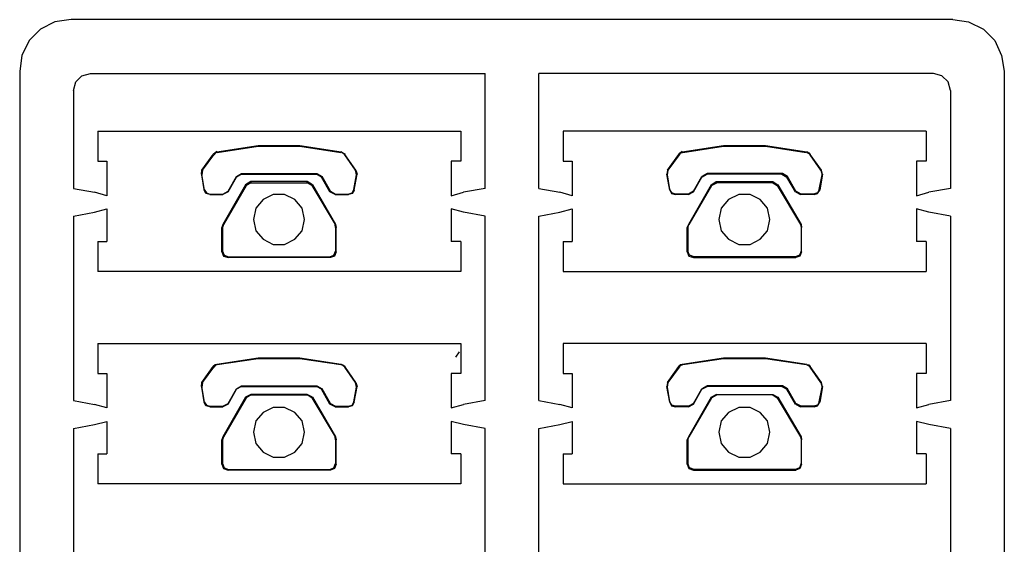
# Model space of a CAD drawing. Extents: x -9.14 to -6.13, y -2.38 to 1.58.
# Drawn here: x -9.14 to -7.43, y 0.67 to 1.58 of the extents above; entities that cross this region are included whole.
import ezdxf

# ---------------------------------------------------------------- set-up
doc = ezdxf.new("R2010")
doc.units = 0
doc.layers.add('1', color=1, linetype='CONTINUOUS')
doc.layers.add('7', color=7, linetype='CONTINUOUS')

msp = doc.modelspace()

# ---------------------------------------------------------------- linework, layer by layer
at = {"layer": '1'}
msp.add_line((-8.3858, 0.9911), (-8.3789, 1), dxfattribs=at)
at = {"layer": '7'}
for p, q in [((-9.0541, 1.5778), (-9.0827, 1.5738)), ((-7.5217, 1.5778), (-9.0541, 1.5778)), ((-7.5217, 1.5778), (-7.4941, 1.5738)), ((-9.1073, 1.561), (-9.127, 1.5413)), ((-9.0827, 1.5738), (-9.1073, 1.561)), ((-7.4941, 1.5738), (-7.4685, 1.561)), ((-7.4685, 1.561), (-7.4488, 1.5413)), ((-9.127, 1.5413), (-9.1398, 1.5157)), ((-7.4488, 1.5413), (-7.437, 1.5157)), ((-9.1398, 1.5157), (-9.1437, 1.4882)), ((-7.437, 1.5157), (-7.4321, 1.4882)), ((-9.1437, 1.4882), (-9.1437, -2.2864)), ((-9.0463, 1.4695), (-9.0354, 1.4803)), ((-9.0354, 1.4803), (-9.0207, 1.4843)), ((-9.0207, 1.4843), (-8.3346, 1.4843)), ((-8.3346, 1.2844), (-8.3346, 1.4843)), ((-8.2411, 1.2844), (-8.2411, 1.4843)), ((-7.5551, 1.4843), (-8.2411, 1.4843)), ((-7.5404, 1.4803), (-7.5551, 1.4843)), ((-7.5295, 1.4695), (-7.5404, 1.4803)), ((-7.4321, 1.4882), (-7.4321, -2.2864)), ((-9.0502, 1.4547), (-9.0463, 1.4695)), ((-7.5256, 1.4547), (-7.5295, 1.4695)), ((-9.0502, 1.4547), (-9.0502, 1.2844)), ((-7.5256, 1.4547), (-7.5256, 1.2844)), ((-9.0079, 1.3839), (-8.377, 1.3839)), ((-9.0079, 1.3839), (-9.0079, 1.3317)), ((-8.377, 1.3839), (-8.377, 1.3317)), ((-7.5679, 1.3839), (-8.1988, 1.3839)), ((-8.1988, 1.3839), (-8.1988, 1.3317)), ((-7.5679, 1.3839), (-7.5679, 1.3317)), ((-8.7293, 1.3583), (-8.8012, 1.3474)), ((-8.7293, 1.3573), (-8.8002, 1.3465)), ((-8.6565, 1.3583), (-8.7293, 1.3583)), ((-8.6565, 1.3573), (-8.7293, 1.3573)), ((-8.5846, 1.3474), (-8.6565, 1.3583)), ((-8.5856, 1.3465), (-8.6565, 1.3573)), ((-7.9203, 1.3583), (-7.9921, 1.3474)), ((-7.9203, 1.3573), (-7.9911, 1.3465)), ((-7.8474, 1.3583), (-7.9203, 1.3583)), ((-7.8474, 1.3573), (-7.9203, 1.3573)), ((-7.7756, 1.3474), (-7.8474, 1.3583)), ((-7.7766, 1.3465), (-7.8474, 1.3573)), ((-8.8268, 1.3159), (-8.8071, 1.3435)), ((-8.8258, 1.3159), (-8.8061, 1.3425)), ((-8.8041, 1.3465), (-8.8071, 1.3435)), ((-8.8061, 1.3425), (-8.8071, 1.3435)), ((-8.8041, 1.3455), (-8.8061, 1.3425)), ((-8.8012, 1.3484), (-8.8041, 1.3465)), ((-8.8002, 1.3474), (-8.8041, 1.3455)), ((-8.8012, 1.3484), (-8.8012, 1.3474)), ((-8.8012, 1.3474), (-8.8002, 1.3474)), ((-8.5846, 1.3474), (-8.5846, 1.3484)), ((-8.5846, 1.3484), (-8.5817, 1.3465)), ((-8.5817, 1.3455), (-8.5846, 1.3474)), ((-8.5817, 1.3465), (-8.5787, 1.3445)), ((-8.5787, 1.3425), (-8.5817, 1.3455)), ((-8.5787, 1.3445), (-8.5787, 1.3435)), ((-8.5591, 1.3159), (-8.5787, 1.3435)), ((-8.5787, 1.3435), (-8.5787, 1.3425)), ((-8.56, 1.3159), (-8.5787, 1.3425)), ((-8.0177, 1.3159), (-7.998, 1.3435)), ((-8.0167, 1.3159), (-7.997, 1.3425)), ((-7.9951, 1.3465), (-7.998, 1.3445)), ((-7.998, 1.3445), (-7.998, 1.3435)), ((-7.998, 1.3435), (-7.997, 1.3425)), ((-7.997, 1.3425), (-7.9951, 1.3455)), ((-7.9921, 1.3484), (-7.9951, 1.3465)), ((-7.9951, 1.3455), (-7.9911, 1.3474)), ((-7.9921, 1.3474), (-7.9921, 1.3484)), ((-7.9911, 1.3474), (-7.9921, 1.3474)), ((-7.7756, 1.3484), (-7.7756, 1.3474)), ((-7.7756, 1.3484), (-7.7717, 1.3465)), ((-7.7756, 1.3474), (-7.7726, 1.3455)), ((-7.7726, 1.3455), (-7.7697, 1.3425)), ((-7.7717, 1.3465), (-7.7697, 1.3435)), ((-7.75, 1.3159), (-7.7697, 1.3435)), ((-7.7697, 1.3425), (-7.7697, 1.3435)), ((-7.751, 1.3159), (-7.7697, 1.3425)), ((-9.0079, 1.3317), (-8.9921, 1.3317)), ((-8.9921, 1.3317), (-8.9921, 1.2717)), ((-8.3937, 1.3317), (-8.3937, 1.2717)), ((-8.377, 1.3317), (-8.3937, 1.3317)), ((-8.1988, 1.3317), (-8.1831, 1.3317)), ((-8.1831, 1.3317), (-8.1831, 1.2717)), ((-7.5846, 1.3317), (-7.5846, 1.2717)), ((-7.5679, 1.3317), (-7.5846, 1.3317)), ((-8.8278, 1.3091), (-8.8268, 1.3159)), ((-8.8278, 1.3091), (-8.8228, 1.2815)), ((-8.8268, 1.3081), (-8.8278, 1.3091)), ((-8.8258, 1.3159), (-8.8268, 1.3081)), ((-8.8268, 1.3159), (-8.8258, 1.3159)), ((-8.8228, 1.2825), (-8.8268, 1.3081)), ((-8.7815, 1.2795), (-8.7667, 1.3051)), ((-8.7815, 1.2785), (-8.7667, 1.3041)), ((-8.7667, 1.3051), (-8.7579, 1.31)), ((-8.7579, 1.3091), (-8.7667, 1.3041)), ((-8.7667, 1.3041), (-8.7667, 1.3051)), ((-8.7579, 1.31), (-8.7579, 1.3091)), ((-8.7579, 1.31), (-8.627, 1.31)), ((-8.7579, 1.3091), (-8.628, 1.3091)), ((-8.628, 1.3091), (-8.627, 1.31)), ((-8.6191, 1.3041), (-8.628, 1.3091)), ((-8.627, 1.31), (-8.6181, 1.3051)), ((-8.6181, 1.3051), (-8.6191, 1.3041)), ((-8.6043, 1.2785), (-8.6191, 1.3041)), ((-8.6033, 1.2795), (-8.6181, 1.3051)), ((-8.563, 1.2825), (-8.5581, 1.3081)), ((-8.562, 1.2815), (-8.5571, 1.3091)), ((-8.56, 1.3159), (-8.5591, 1.3159)), ((-8.5581, 1.3081), (-8.56, 1.3159)), ((-8.5591, 1.3159), (-8.5571, 1.3091)), ((-8.5571, 1.3091), (-8.5581, 1.3081)), ((-8.0177, 1.3159), (-8.0187, 1.3091)), ((-8.0138, 1.2815), (-8.0187, 1.3091)), ((-8.0187, 1.3091), (-8.0177, 1.3081)), ((-8.0177, 1.3081), (-8.0167, 1.3159)), ((-8.0167, 1.3159), (-8.0177, 1.3159)), ((-8.0138, 1.2825), (-8.0177, 1.3081)), ((-7.9724, 1.2795), (-7.9577, 1.3051)), ((-7.9724, 1.2785), (-7.9577, 1.3041)), ((-7.9488, 1.31), (-7.9577, 1.3051)), ((-7.9577, 1.3041), (-7.9488, 1.3091)), ((-7.9577, 1.3051), (-7.9577, 1.3041)), ((-7.8179, 1.31), (-7.9488, 1.31)), ((-7.9488, 1.3091), (-7.9488, 1.31)), ((-7.8189, 1.3091), (-7.9488, 1.3091)), ((-7.8179, 1.31), (-7.8189, 1.3091)), ((-7.8189, 1.3091), (-7.81, 1.3041)), ((-7.8091, 1.3051), (-7.8179, 1.31)), ((-7.81, 1.3041), (-7.8091, 1.3051)), ((-7.7953, 1.2785), (-7.81, 1.3041)), ((-7.7943, 1.2795), (-7.8091, 1.3051)), ((-7.7539, 1.2825), (-7.749, 1.3081)), ((-7.748, 1.3091), (-7.753, 1.2815)), ((-7.751, 1.3159), (-7.749, 1.3081)), ((-7.75, 1.3159), (-7.751, 1.3159)), ((-7.748, 1.3091), (-7.75, 1.3159)), ((-7.749, 1.3081), (-7.748, 1.3091)), ((-9.0502, 1.2844), (-9.0138, 1.2776)), ((-8.751, 1.2904), (-8.7904, 1.2215)), ((-8.75, 1.2894), (-8.7894, 1.2215)), ((-8.7421, 1.2963), (-8.751, 1.2904)), ((-8.75, 1.2894), (-8.751, 1.2904)), ((-8.7411, 1.2943), (-8.75, 1.2894)), ((-8.6437, 1.2963), (-8.7421, 1.2963)), ((-8.7421, 1.2963), (-8.7411, 1.2943)), ((-8.7411, 1.2943), (-8.6437, 1.2943)), ((-8.6348, 1.2904), (-8.6437, 1.2963)), ((-8.6437, 1.2943), (-8.6437, 1.2963)), ((-8.6358, 1.2894), (-8.6437, 1.2943)), ((-8.6348, 1.2904), (-8.6358, 1.2894)), ((-8.6358, 1.2894), (-8.5955, 1.2215)), ((-8.6348, 1.2904), (-8.5945, 1.2215)), ((-8.3346, 1.2844), (-8.372, 1.2776)), ((-8.2411, 1.2844), (-8.2047, 1.2776)), ((-7.9419, 1.2904), (-7.9813, 1.2215)), ((-7.9409, 1.2894), (-7.9803, 1.2215)), ((-7.9419, 1.2904), (-7.9331, 1.2963)), ((-7.9419, 1.2904), (-7.9409, 1.2894)), ((-7.9409, 1.2894), (-7.9321, 1.2943)), ((-7.9321, 1.2943), (-7.9331, 1.2963)), ((-7.9331, 1.2963), (-7.8346, 1.2963)), ((-7.8346, 1.2943), (-7.9321, 1.2943)), ((-7.8346, 1.2963), (-7.8346, 1.2943)), ((-7.8346, 1.2963), (-7.8258, 1.2904)), ((-7.8346, 1.2943), (-7.8268, 1.2894)), ((-7.8268, 1.2894), (-7.8258, 1.2904)), ((-7.8268, 1.2894), (-7.7864, 1.2215)), ((-7.8258, 1.2904), (-7.7854, 1.2215)), ((-7.5256, 1.2844), (-7.563, 1.2776)), ((-8.9921, 1.2717), (-9.0138, 1.2776)), ((-8.8228, 1.2815), (-8.8228, 1.2825)), ((-8.8228, 1.2825), (-8.8189, 1.2766)), ((-8.8199, 1.2756), (-8.8228, 1.2815)), ((-8.813, 1.2736), (-8.8199, 1.2756)), ((-8.8189, 1.2766), (-8.813, 1.2746)), ((-8.813, 1.2746), (-8.813, 1.2736)), ((-8.813, 1.2746), (-8.7904, 1.2746)), ((-8.813, 1.2736), (-8.7904, 1.2736)), ((-8.7904, 1.2746), (-8.7815, 1.2795)), ((-8.7815, 1.2785), (-8.7904, 1.2736)), ((-8.7904, 1.2736), (-8.7904, 1.2746)), ((-8.7815, 1.2795), (-8.7815, 1.2785)), ((-8.7028, 1.2736), (-8.7205, 1.2648)), ((-8.6831, 1.2736), (-8.7028, 1.2736)), ((-8.6654, 1.2648), (-8.6831, 1.2736)), ((-8.6043, 1.2785), (-8.6033, 1.2795)), ((-8.5955, 1.2736), (-8.6043, 1.2785)), ((-8.6033, 1.2795), (-8.5945, 1.2746)), ((-8.5945, 1.2746), (-8.5955, 1.2736)), ((-8.5955, 1.2736), (-8.5719, 1.2736)), ((-8.5945, 1.2746), (-8.5728, 1.2746)), ((-8.5728, 1.2746), (-8.5659, 1.2766)), ((-8.5719, 1.2736), (-8.5728, 1.2746)), ((-8.5659, 1.2756), (-8.5719, 1.2736)), ((-8.5659, 1.2766), (-8.563, 1.2825)), ((-8.562, 1.2815), (-8.5659, 1.2756)), ((-8.563, 1.2825), (-8.562, 1.2815)), ((-8.3937, 1.2717), (-8.372, 1.2776)), ((-8.1831, 1.2717), (-8.2047, 1.2776)), ((-8.0138, 1.2825), (-8.0138, 1.2815)), ((-8.0098, 1.2766), (-8.0138, 1.2825)), ((-8.0138, 1.2815), (-8.0108, 1.2756)), ((-8.0108, 1.2756), (-8.0039, 1.2736)), ((-8.0039, 1.2746), (-8.0098, 1.2766)), ((-7.9813, 1.2746), (-8.0039, 1.2746)), ((-8.0039, 1.2736), (-8.0039, 1.2746)), ((-7.9813, 1.2736), (-8.0039, 1.2736)), ((-7.9724, 1.2795), (-7.9813, 1.2746)), ((-7.9813, 1.2736), (-7.9724, 1.2785)), ((-7.9813, 1.2746), (-7.9813, 1.2736)), ((-7.9724, 1.2785), (-7.9724, 1.2795)), ((-7.8937, 1.2736), (-7.9114, 1.2648)), ((-7.874, 1.2736), (-7.8937, 1.2736)), ((-7.8563, 1.2648), (-7.874, 1.2736)), ((-7.7943, 1.2795), (-7.7953, 1.2785)), ((-7.7953, 1.2785), (-7.7864, 1.2736)), ((-7.7854, 1.2746), (-7.7943, 1.2795)), ((-7.7864, 1.2736), (-7.7854, 1.2746)), ((-7.7628, 1.2736), (-7.7864, 1.2736)), ((-7.7638, 1.2746), (-7.7854, 1.2746)), ((-7.7569, 1.2766), (-7.7638, 1.2746)), ((-7.7638, 1.2746), (-7.7628, 1.2736)), ((-7.7628, 1.2736), (-7.7569, 1.2756)), ((-7.7539, 1.2825), (-7.7569, 1.2766)), ((-7.7569, 1.2756), (-7.753, 1.2815)), ((-7.753, 1.2815), (-7.7539, 1.2825)), ((-7.5846, 1.2717), (-7.563, 1.2776)), ((-8.7333, 1.25), (-8.7372, 1.2303)), ((-8.7205, 1.2648), (-8.7333, 1.25)), ((-8.6526, 1.25), (-8.6654, 1.2648)), ((-8.6486, 1.2303), (-8.6526, 1.25)), ((-7.9242, 1.25), (-7.9281, 1.2303)), ((-7.9114, 1.2648), (-7.9242, 1.25)), ((-7.8435, 1.25), (-7.8563, 1.2648)), ((-7.8396, 1.2303), (-7.8435, 1.25)), ((-9.0502, 1.2362), (-9.0138, 1.2431)), ((-9.0502, 1.2362), (-9.0502, 0.9154)), ((-9.0138, 1.2431), (-8.9921, 1.249)), ((-8.9921, 1.249), (-8.9921, 1.1919)), ((-8.3937, 1.249), (-8.3937, 1.1919)), ((-8.372, 1.2431), (-8.3937, 1.249)), ((-8.3346, 1.2362), (-8.372, 1.2431)), ((-8.3346, 0.9154), (-8.3346, 1.2362)), ((-8.2411, 1.2362), (-8.2047, 1.2431)), ((-8.2411, 0.9154), (-8.2411, 1.2362)), ((-8.2047, 1.2431), (-8.1831, 1.249)), ((-8.1831, 1.249), (-8.1831, 1.1919)), ((-7.5846, 1.249), (-7.5846, 1.1919)), ((-7.563, 1.2431), (-7.5846, 1.249)), ((-7.5256, 1.2362), (-7.563, 1.2431)), ((-7.5256, 1.2362), (-7.5256, 0.9154)), ((-8.7904, 1.2215), (-8.7923, 1.2165)), ((-8.7923, 1.1742), (-8.7923, 1.2165)), ((-8.7913, 1.2165), (-8.7923, 1.2165)), ((-8.7894, 1.2215), (-8.7913, 1.2165)), ((-8.7913, 1.2165), (-8.7913, 1.1752)), ((-8.7904, 1.2215), (-8.7894, 1.2215)), ((-8.7372, 1.2303), (-8.7333, 1.2106)), ((-8.6526, 1.2106), (-8.6486, 1.2303)), ((-8.5945, 1.2165), (-8.5955, 1.2215)), ((-8.5955, 1.2215), (-8.5945, 1.2215)), ((-8.5945, 1.2215), (-8.5935, 1.2165)), ((-8.5945, 1.2165), (-8.5945, 1.1752)), ((-8.5935, 1.2165), (-8.5945, 1.2165)), ((-8.5935, 1.1742), (-8.5935, 1.2165)), ((-7.9813, 1.2215), (-7.9833, 1.2165)), ((-7.9833, 1.1742), (-7.9833, 1.2165)), ((-7.9833, 1.2165), (-7.9823, 1.2165)), ((-7.9823, 1.2165), (-7.9803, 1.2215)), ((-7.9823, 1.2165), (-7.9823, 1.1752)), ((-7.9803, 1.2215), (-7.9813, 1.2215)), ((-7.9281, 1.2303), (-7.9242, 1.2106)), ((-7.8435, 1.2106), (-7.8396, 1.2303)), ((-7.7864, 1.2215), (-7.7854, 1.2165)), ((-7.7854, 1.2215), (-7.7864, 1.2215)), ((-7.7854, 1.2215), (-7.7844, 1.2165)), ((-7.7854, 1.2165), (-7.7854, 1.1752)), ((-7.7854, 1.2165), (-7.7844, 1.2165)), ((-7.7844, 1.1742), (-7.7844, 1.2165)), ((-8.7333, 1.2106), (-8.7205, 1.1959)), ((-8.6654, 1.1959), (-8.6526, 1.2106)), ((-7.9242, 1.2106), (-7.9114, 1.1959)), ((-7.8563, 1.1959), (-7.8435, 1.2106)), ((-9.0079, 1.1919), (-8.9921, 1.1919)), ((-9.0079, 1.1919), (-9.0079, 1.1398)), ((-8.7205, 1.1959), (-8.7028, 1.187)), ((-8.7028, 1.187), (-8.6831, 1.187)), ((-8.6831, 1.187), (-8.6654, 1.1959)), ((-8.377, 1.1919), (-8.3937, 1.1919)), ((-8.377, 1.1919), (-8.377, 1.1398)), ((-8.1988, 1.1919), (-8.1831, 1.1919)), ((-8.1988, 1.1919), (-8.1988, 1.1398)), ((-7.9114, 1.1959), (-7.8937, 1.187)), ((-7.8937, 1.187), (-7.874, 1.187)), ((-7.874, 1.187), (-7.8563, 1.1959)), ((-7.5679, 1.1919), (-7.5846, 1.1919)), ((-7.5679, 1.1919), (-7.5679, 1.1398)), ((-8.7923, 1.1742), (-8.7913, 1.1752)), ((-8.7923, 1.1742), (-8.7894, 1.1663)), ((-8.7913, 1.1752), (-8.7884, 1.1683)), ((-8.7894, 1.1663), (-8.7815, 1.1644)), ((-8.7884, 1.1683), (-8.7805, 1.1654)), ((-8.7805, 1.1654), (-8.7815, 1.1644)), ((-8.6033, 1.1644), (-8.7815, 1.1644)), ((-8.7805, 1.1654), (-8.6043, 1.1654)), ((-8.6043, 1.1654), (-8.5974, 1.1683)), ((-8.6033, 1.1644), (-8.6043, 1.1654)), ((-8.5965, 1.1663), (-8.6033, 1.1644)), ((-8.5974, 1.1683), (-8.5945, 1.1752)), ((-8.5935, 1.1742), (-8.5965, 1.1663)), ((-8.5945, 1.1752), (-8.5935, 1.1742)), ((-7.9823, 1.1752), (-7.9833, 1.1742)), ((-7.9833, 1.1742), (-7.9803, 1.1663)), ((-7.9793, 1.1683), (-7.9823, 1.1752)), ((-7.9803, 1.1663), (-7.9724, 1.1644)), ((-7.9715, 1.1654), (-7.9793, 1.1683)), ((-7.9724, 1.1644), (-7.9715, 1.1654)), ((-7.9724, 1.1644), (-7.7943, 1.1644)), ((-7.7953, 1.1654), (-7.9715, 1.1654)), ((-7.7884, 1.1683), (-7.7953, 1.1654)), ((-7.7953, 1.1654), (-7.7943, 1.1644)), ((-7.7874, 1.1663), (-7.7943, 1.1644)), ((-7.7854, 1.1752), (-7.7884, 1.1683)), ((-7.7844, 1.1742), (-7.7874, 1.1663)), ((-7.7844, 1.1742), (-7.7854, 1.1752)), ((-8.377, 1.1398), (-9.0079, 1.1398)), ((-8.1988, 1.1398), (-7.5679, 1.1398)), ((-9.0079, 1.0148), (-8.377, 1.0148)), ((-9.0079, 1.0148), (-9.0079, 0.9626)), ((-8.377, 1.0148), (-8.377, 0.9626)), ((-7.5679, 1.0148), (-8.1988, 1.0148)), ((-8.1988, 1.0148), (-8.1988, 0.9626)), ((-7.5679, 1.0148), (-7.5679, 0.9626)), ((-8.8041, 0.9774), (-8.8071, 0.9744)), ((-8.8041, 0.9764), (-8.8061, 0.9734)), ((-8.8002, 0.9783), (-8.8041, 0.9764)), ((-8.8012, 0.9783), (-8.8041, 0.9774)), ((-8.7293, 0.9892), (-8.8012, 0.9783)), ((-8.8012, 0.9783), (-8.8002, 0.9783)), ((-8.7293, 0.9882), (-8.8002, 0.9774)), ((-8.6565, 0.9892), (-8.7293, 0.9892)), ((-8.6565, 0.9882), (-8.7293, 0.9882)), ((-8.5846, 0.9783), (-8.6565, 0.9892)), ((-8.5856, 0.9774), (-8.6565, 0.9882)), ((-8.5817, 0.9764), (-8.5846, 0.9783)), ((-8.5846, 0.9783), (-8.5817, 0.9774)), ((-8.5817, 0.9774), (-8.5787, 0.9754)), ((-8.5787, 0.9734), (-8.5817, 0.9764)), ((-7.9951, 0.9774), (-7.998, 0.9754)), ((-7.997, 0.9734), (-7.9951, 0.9764)), ((-7.9951, 0.9764), (-7.9911, 0.9783)), ((-7.9921, 0.9783), (-7.9951, 0.9774)), ((-7.9203, 0.9892), (-7.9921, 0.9783)), ((-7.9911, 0.9783), (-7.9921, 0.9783)), ((-7.9203, 0.9882), (-7.9911, 0.9774)), ((-7.8474, 0.9892), (-7.9203, 0.9892)), ((-7.8474, 0.9882), (-7.9203, 0.9882)), ((-7.7756, 0.9783), (-7.8474, 0.9892)), ((-7.7766, 0.9774), (-7.8474, 0.9882)), ((-7.7756, 0.9783), (-7.7726, 0.9764)), ((-7.7756, 0.9783), (-7.7717, 0.9774)), ((-7.7726, 0.9764), (-7.7697, 0.9734)), ((-7.7717, 0.9774), (-7.7697, 0.9744)), ((-9.0079, 0.9626), (-8.9921, 0.9626)), ((-8.9921, 0.9626), (-8.9921, 0.9026)), ((-8.8268, 0.9469), (-8.8071, 0.9744)), ((-8.8258, 0.9469), (-8.8061, 0.9734)), ((-8.8061, 0.9734), (-8.8071, 0.9744)), ((-8.5787, 0.9754), (-8.5787, 0.9744)), ((-8.5591, 0.9469), (-8.5787, 0.9744)), ((-8.5787, 0.9744), (-8.5787, 0.9734)), ((-8.56, 0.9469), (-8.5787, 0.9734)), ((-8.3937, 0.9626), (-8.3937, 0.9026)), ((-8.377, 0.9626), (-8.3937, 0.9626)), ((-8.1988, 0.9626), (-8.1831, 0.9626)), ((-8.1831, 0.9626), (-8.1831, 0.9026)), ((-8.0177, 0.9469), (-7.998, 0.9744)), ((-8.0167, 0.9469), (-7.997, 0.9734)), ((-7.998, 0.9754), (-7.998, 0.9744)), ((-7.998, 0.9744), (-7.997, 0.9734)), ((-7.75, 0.9469), (-7.7697, 0.9744)), ((-7.7697, 0.9734), (-7.7697, 0.9744)), ((-7.751, 0.9469), (-7.7697, 0.9734)), ((-7.5846, 0.9626), (-7.5846, 0.9026)), ((-7.5679, 0.9626), (-7.5846, 0.9626)), ((-8.8278, 0.94), (-8.8268, 0.9469)), ((-8.8258, 0.9469), (-8.8268, 0.939)), ((-8.8268, 0.9469), (-8.8258, 0.9469)), ((-8.56, 0.9469), (-8.5591, 0.9469)), ((-8.5581, 0.939), (-8.56, 0.9469)), ((-8.5591, 0.9469), (-8.5571, 0.94)), ((-8.0177, 0.9469), (-8.0187, 0.94)), ((-8.0177, 0.939), (-8.0167, 0.9469)), ((-8.0167, 0.9469), (-8.0177, 0.9469)), ((-7.751, 0.9469), (-7.749, 0.939)), ((-7.75, 0.9469), (-7.751, 0.9469)), ((-7.748, 0.94), (-7.75, 0.9469)), ((-8.8278, 0.94), (-8.8228, 0.9124)), ((-8.8268, 0.939), (-8.8278, 0.94)), ((-8.8228, 0.9134), (-8.8268, 0.939)), ((-8.7815, 0.9104), (-8.7667, 0.936)), ((-8.7815, 0.9094), (-8.7667, 0.935)), ((-8.7667, 0.936), (-8.7579, 0.9409)), ((-8.7579, 0.94), (-8.7667, 0.935)), ((-8.7667, 0.935), (-8.7667, 0.936)), ((-8.7579, 0.9409), (-8.7579, 0.94)), ((-8.7579, 0.9409), (-8.627, 0.9409)), ((-8.7579, 0.94), (-8.628, 0.94)), ((-8.7421, 0.9262), (-8.751, 0.9213)), ((-8.7411, 0.9252), (-8.75, 0.9203)), ((-8.6437, 0.9262), (-8.7421, 0.9262)), ((-8.7421, 0.9262), (-8.7411, 0.9252)), ((-8.7411, 0.9252), (-8.6437, 0.9252)), ((-8.6348, 0.9213), (-8.6437, 0.9262)), ((-8.6437, 0.9252), (-8.6437, 0.9262)), ((-8.6358, 0.9203), (-8.6437, 0.9252)), ((-8.628, 0.94), (-8.627, 0.9409)), ((-8.6191, 0.935), (-8.628, 0.94)), ((-8.627, 0.9409), (-8.6181, 0.936)), ((-8.6181, 0.936), (-8.6191, 0.935)), ((-8.6043, 0.9094), (-8.6191, 0.935)), ((-8.6033, 0.9104), (-8.6181, 0.936)), ((-8.563, 0.9134), (-8.5581, 0.939)), ((-8.562, 0.9124), (-8.5571, 0.94)), ((-8.5571, 0.94), (-8.5581, 0.939)), ((-8.0138, 0.9124), (-8.0187, 0.94)), ((-8.0187, 0.94), (-8.0177, 0.939)), ((-8.0138, 0.9134), (-8.0177, 0.939)), ((-7.9724, 0.9104), (-7.9577, 0.936)), ((-7.9724, 0.9094), (-7.9577, 0.935)), ((-7.9488, 0.9409), (-7.9577, 0.936)), ((-7.9577, 0.935), (-7.9488, 0.94)), ((-7.9577, 0.936), (-7.9577, 0.935)), ((-7.8179, 0.9409), (-7.9488, 0.9409)), ((-7.9488, 0.94), (-7.9488, 0.9409)), ((-7.8189, 0.94), (-7.9488, 0.94)), ((-7.9419, 0.9213), (-7.9331, 0.9262)), ((-7.9409, 0.9203), (-7.9321, 0.9252)), ((-7.9321, 0.9252), (-7.9331, 0.9262)), ((-7.9331, 0.9262), (-7.8346, 0.9262)), ((-7.8346, 0.9252), (-7.9321, 0.9252)), ((-7.8346, 0.9262), (-7.8346, 0.9252)), ((-7.8346, 0.9262), (-7.8258, 0.9213)), ((-7.8346, 0.9252), (-7.8268, 0.9203)), ((-7.8179, 0.9409), (-7.8189, 0.94)), ((-7.8189, 0.94), (-7.81, 0.935)), ((-7.8091, 0.936), (-7.8179, 0.9409)), ((-7.81, 0.935), (-7.8091, 0.936)), ((-7.7953, 0.9094), (-7.81, 0.935)), ((-7.7943, 0.9104), (-7.8091, 0.936)), ((-7.7539, 0.9134), (-7.749, 0.939)), ((-7.748, 0.94), (-7.753, 0.9124)), ((-7.749, 0.939), (-7.748, 0.94)), ((-9.0502, 0.9154), (-9.0138, 0.9085)), ((-8.9921, 0.9026), (-9.0138, 0.9085)), ((-8.8228, 0.9124), (-8.8228, 0.9134)), ((-8.8228, 0.9134), (-8.8189, 0.9075)), ((-8.8199, 0.9065), (-8.8228, 0.9124)), ((-8.8189, 0.9075), (-8.813, 0.9055)), ((-8.751, 0.9213), (-8.7904, 0.8524)), ((-8.7904, 0.9055), (-8.7815, 0.9104)), ((-8.7815, 0.9094), (-8.7904, 0.9045)), ((-8.75, 0.9203), (-8.7894, 0.8524)), ((-8.7815, 0.9104), (-8.7815, 0.9094)), ((-8.75, 0.9203), (-8.751, 0.9213)), ((-8.6348, 0.9213), (-8.6358, 0.9203)), ((-8.6358, 0.9203), (-8.5955, 0.8524)), ((-8.6348, 0.9213), (-8.5945, 0.8524)), ((-8.6043, 0.9094), (-8.6033, 0.9104)), ((-8.5955, 0.9045), (-8.6043, 0.9094)), ((-8.6033, 0.9104), (-8.5945, 0.9055)), ((-8.5728, 0.9055), (-8.5659, 0.9075)), ((-8.5659, 0.9075), (-8.563, 0.9134)), ((-8.562, 0.9124), (-8.5659, 0.9065)), ((-8.563, 0.9134), (-8.562, 0.9124)), ((-8.3937, 0.9026), (-8.372, 0.9085)), ((-8.3346, 0.9154), (-8.372, 0.9085)), ((-8.2411, 0.9154), (-8.2047, 0.9085)), ((-8.1831, 0.9026), (-8.2047, 0.9085)), ((-8.0138, 0.9134), (-8.0138, 0.9124)), ((-8.0098, 0.9075), (-8.0138, 0.9134)), ((-8.0138, 0.9124), (-8.0108, 0.9065)), ((-8.0039, 0.9055), (-8.0098, 0.9075)), ((-7.9419, 0.9213), (-7.9813, 0.8524)), ((-7.9724, 0.9104), (-7.9813, 0.9055)), ((-7.9813, 0.9045), (-7.9724, 0.9094)), ((-7.9409, 0.9203), (-7.9803, 0.8524)), ((-7.9724, 0.9094), (-7.9724, 0.9104)), ((-7.9419, 0.9213), (-7.9409, 0.9203)), ((-7.8268, 0.9203), (-7.8258, 0.9213)), ((-7.8268, 0.9203), (-7.7864, 0.8524)), ((-7.8258, 0.9213), (-7.7854, 0.8524)), ((-7.7943, 0.9104), (-7.7953, 0.9094)), ((-7.7953, 0.9094), (-7.7864, 0.9045)), ((-7.7854, 0.9055), (-7.7943, 0.9104)), ((-7.7569, 0.9075), (-7.7638, 0.9055)), ((-7.7539, 0.9134), (-7.7569, 0.9075)), ((-7.7569, 0.9065), (-7.753, 0.9124)), ((-7.753, 0.9124), (-7.7539, 0.9134)), ((-7.5846, 0.9026), (-7.563, 0.9085)), ((-7.5256, 0.9154), (-7.563, 0.9085)), ((-8.813, 0.9045), (-8.8199, 0.9065)), ((-8.813, 0.9055), (-8.813, 0.9045)), ((-8.813, 0.9055), (-8.7904, 0.9055)), ((-8.813, 0.9045), (-8.7904, 0.9045)), ((-8.7904, 0.9045), (-8.7904, 0.9055)), ((-8.7205, 0.8947), (-8.7333, 0.8799)), ((-8.7028, 0.9035), (-8.7205, 0.8947)), ((-8.6831, 0.9035), (-8.7028, 0.9035)), ((-8.6654, 0.8947), (-8.6831, 0.9035)), ((-8.6526, 0.8799), (-8.6654, 0.8947)), ((-8.5945, 0.9055), (-8.5955, 0.9045)), ((-8.5955, 0.9045), (-8.5719, 0.9045)), ((-8.5945, 0.9055), (-8.5728, 0.9055)), ((-8.5719, 0.9045), (-8.5728, 0.9055)), ((-8.5659, 0.9065), (-8.5719, 0.9045)), ((-8.0108, 0.9065), (-8.0039, 0.9045)), ((-7.9813, 0.9055), (-8.0039, 0.9055)), ((-8.0039, 0.9045), (-8.0039, 0.9055)), ((-7.9813, 0.9045), (-8.0039, 0.9045)), ((-7.9813, 0.9055), (-7.9813, 0.9045)), ((-7.9114, 0.8947), (-7.9242, 0.8799)), ((-7.8937, 0.9035), (-7.9114, 0.8947)), ((-7.874, 0.9035), (-7.8937, 0.9035)), ((-7.8563, 0.8947), (-7.874, 0.9035)), ((-7.8435, 0.8799), (-7.8563, 0.8947)), ((-7.7864, 0.9045), (-7.7854, 0.9055)), ((-7.7628, 0.9045), (-7.7864, 0.9045)), ((-7.7638, 0.9055), (-7.7854, 0.9055)), ((-7.7638, 0.9055), (-7.7628, 0.9045)), ((-7.7628, 0.9045), (-7.7569, 0.9065)), ((-9.0502, 0.8671), (-9.0138, 0.874)), ((-9.0138, 0.874), (-8.9921, 0.8789)), ((-8.9921, 0.8789), (-8.9921, 0.8228)), ((-8.7333, 0.8799), (-8.7372, 0.8602)), ((-8.6486, 0.8602), (-8.6526, 0.8799)), ((-8.3937, 0.8789), (-8.3937, 0.8228)), ((-8.372, 0.874), (-8.3937, 0.8789)), ((-8.3346, 0.8671), (-8.372, 0.874)), ((-8.2411, 0.8671), (-8.2047, 0.874)), ((-8.2047, 0.874), (-8.1831, 0.8789)), ((-8.1831, 0.8789), (-8.1831, 0.8228)), ((-7.9242, 0.8799), (-7.9281, 0.8602)), ((-7.8396, 0.8602), (-7.8435, 0.8799)), ((-7.5846, 0.8789), (-7.5846, 0.8228)), ((-7.563, 0.874), (-7.5846, 0.8789)), ((-7.5256, 0.8671), (-7.563, 0.874)), ((-9.0502, 0.8671), (-9.0502, 0.5463)), ((-8.7372, 0.8602), (-8.7333, 0.8406)), ((-8.6526, 0.8406), (-8.6486, 0.8602)), ((-8.3346, 0.5463), (-8.3346, 0.8671)), ((-8.2411, 0.5463), (-8.2411, 0.8671)), ((-7.9281, 0.8602), (-7.9242, 0.8406)), ((-7.8435, 0.8406), (-7.8396, 0.8602)), ((-7.5256, 0.8671), (-7.5256, 0.5463)), ((-8.7904, 0.8524), (-8.7923, 0.8474)), ((-8.7923, 0.8051), (-8.7923, 0.8474)), ((-8.7913, 0.8474), (-8.7923, 0.8474)), ((-8.7894, 0.8524), (-8.7913, 0.8474)), ((-8.7913, 0.8474), (-8.7913, 0.8061)), ((-8.7904, 0.8524), (-8.7894, 0.8524)), ((-8.7333, 0.8406), (-8.7205, 0.8258)), ((-8.6654, 0.8258), (-8.6526, 0.8406)), ((-8.5945, 0.8474), (-8.5955, 0.8524)), ((-8.5955, 0.8524), (-8.5945, 0.8524)), ((-8.5945, 0.8524), (-8.5935, 0.8474)), ((-8.5945, 0.8474), (-8.5945, 0.8061)), ((-8.5935, 0.8474), (-8.5945, 0.8474)), ((-8.5935, 0.8051), (-8.5935, 0.8474)), ((-7.9813, 0.8524), (-7.9833, 0.8474)), ((-7.9833, 0.8051), (-7.9833, 0.8474)), ((-7.9833, 0.8474), (-7.9823, 0.8474)), ((-7.9823, 0.8474), (-7.9803, 0.8524)), ((-7.9823, 0.8474), (-7.9823, 0.8061)), ((-7.9803, 0.8524), (-7.9813, 0.8524)), ((-7.9242, 0.8406), (-7.9114, 0.8258)), ((-7.8563, 0.8258), (-7.8435, 0.8406)), ((-7.7864, 0.8524), (-7.7854, 0.8474)), ((-7.7854, 0.8524), (-7.7864, 0.8524)), ((-7.7854, 0.8524), (-7.7844, 0.8474)), ((-7.7854, 0.8474), (-7.7854, 0.8061)), ((-7.7854, 0.8474), (-7.7844, 0.8474)), ((-7.7844, 0.8051), (-7.7844, 0.8474)), ((-9.0079, 0.8228), (-8.9921, 0.8228)), ((-9.0079, 0.8228), (-9.0079, 0.7707)), ((-8.7205, 0.8258), (-8.7028, 0.8169)), ((-8.6831, 0.8169), (-8.6654, 0.8258)), ((-8.377, 0.8228), (-8.3937, 0.8228)), ((-8.377, 0.8228), (-8.377, 0.7707)), ((-8.1988, 0.8228), (-8.1831, 0.8228)), ((-8.1988, 0.8228), (-8.1988, 0.7707)), ((-7.9114, 0.8258), (-7.8937, 0.8169)), ((-7.874, 0.8169), (-7.8563, 0.8258)), ((-7.5679, 0.8228), (-7.5846, 0.8228)), ((-7.5679, 0.8228), (-7.5679, 0.7707)), ((-8.7923, 0.8051), (-8.7913, 0.8061)), ((-8.7923, 0.8051), (-8.7894, 0.7972)), ((-8.7913, 0.8061), (-8.7884, 0.7982)), ((-8.7028, 0.8169), (-8.6831, 0.8169)), ((-8.5974, 0.7982), (-8.5945, 0.8061)), ((-8.5935, 0.8051), (-8.5965, 0.7972)), ((-8.5945, 0.8061), (-8.5935, 0.8051)), ((-7.9823, 0.8061), (-7.9833, 0.8051)), ((-7.9833, 0.8051), (-7.9803, 0.7972)), ((-7.9793, 0.7982), (-7.9823, 0.8061)), ((-7.8937, 0.8169), (-7.874, 0.8169)), ((-7.7854, 0.8061), (-7.7884, 0.7982)), ((-7.7844, 0.8051), (-7.7874, 0.7972)), ((-7.7844, 0.8051), (-7.7854, 0.8061)), ((-8.7894, 0.7972), (-8.7815, 0.7943)), ((-8.7884, 0.7982), (-8.7805, 0.7953)), ((-8.7805, 0.7953), (-8.7815, 0.7943)), ((-8.6033, 0.7943), (-8.7815, 0.7943)), ((-8.7805, 0.7953), (-8.6043, 0.7953)), ((-8.6043, 0.7953), (-8.5974, 0.7982)), ((-8.6033, 0.7943), (-8.6043, 0.7953)), ((-8.5965, 0.7972), (-8.6033, 0.7943)), ((-7.9803, 0.7972), (-7.9724, 0.7943)), ((-7.9715, 0.7953), (-7.9793, 0.7982)), ((-7.9724, 0.7943), (-7.9715, 0.7953)), ((-7.9724, 0.7943), (-7.7943, 0.7943)), ((-7.7953, 0.7953), (-7.9715, 0.7953)), ((-7.7884, 0.7982), (-7.7953, 0.7953)), ((-7.7953, 0.7953), (-7.7943, 0.7943)), ((-7.7874, 0.7972), (-7.7943, 0.7943)), ((-8.377, 0.7707), (-9.0079, 0.7707)), ((-8.1988, 0.7707), (-7.5679, 0.7707))]:
    msp.add_line(p, q, dxfattribs=at)

doc.saveas('drawing.dxf')
